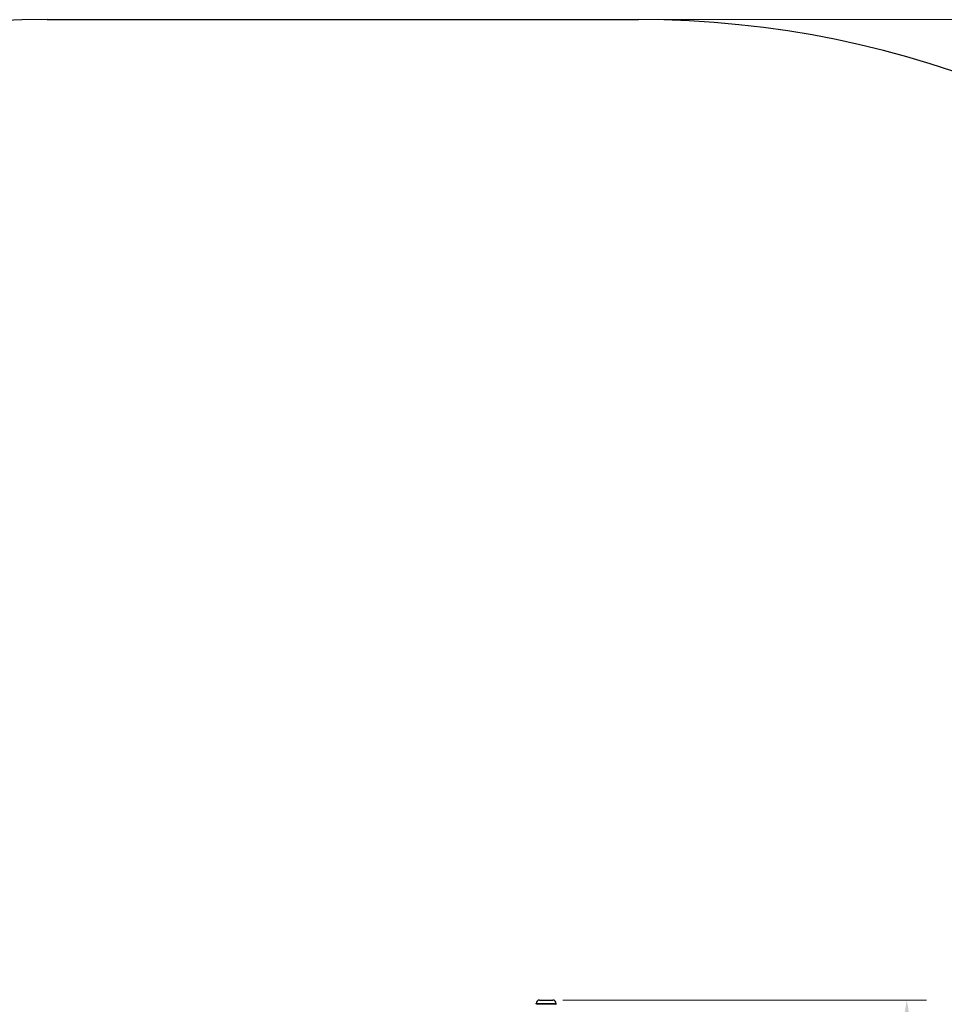
# Model space of a CAD drawing. Units: millimetres. Extents: x -5690 to -1487, y -1446 to 6358.
# Drawn here: x -4232 to -2817, y 1997 to 3504 of the extents above; entities that cross this region are included whole.
import ezdxf

# ---------------------------------------------------------------- set-up
doc = ezdxf.new("R2010")
doc.units = ezdxf.units.MM
doc.header["$LTSCALE"] = 30
for name, color, linetype, lineweight in [('Dimension (ISO)', 161, 'Continuous', 18), ('Visible (ISO)', 7, 'Continuous', 30), ('Visible Narrow (ISO)', 7, 'Continuous', 15)]:
    doc.layers.add(name, color=color, linetype=linetype, lineweight=lineweight)
doc.styles.add('Label Text (ISO)', font='tahoma.ttf')
doc.dimstyles.new('Default (ISO)', dxfattribs={"dimscale": 30, "dimtxt": 3.5, "dimasz": 2.5, "dimexe": 1, "dimexo": 0.5, "dimgap": 0.762, "dimtad": 1, "dimtoh": 1, "dimrnd": 1e-08, "dimtxsty": 'Label Text (ISO)', "dimcen": 0.09, "dimdle": 10, "dimclrd": 256, "dimclre": 256, "dimclrt": 256, "dimadec": 0, "dimazin": 2, "dimtfac": 0.714286, "dimtdec": 3, "dimtmove": 0, "dimatfit": 3, "dimfxl": 0, "dimtolj": 1, "dimtzin": 0, "dimlwd": -1, "dimlwe": -1, "dimarcsym": 0})

# ---------------------------------------------------------------- blocks, each defined once
blk = doc.blocks.new('*D6')
at = {"layer": 'Defpoints', "color": 0}
for p in [(-3284.9, 3503.6), (-3284.9, -301.4), (-1517.2, -301.4)]:
    blk.add_point(p, dxfattribs=at)
at = {"layer": 'Dimension (ISO)'}
for p, q in [((-3269.9, 3503.6), (-1487.2, 3503.6)), ((-1517.2, 3383.6), (-1517.2, -181.4)), ((-3269.9, -301.4), (-1487.2, -301.4))]:
    blk.add_line(p, q, dxfattribs=at)
for points in [[(-1537.2, 3383.6), (-1497.2, 3383.6), (-1517.2, 3503.6)], [(-1537.2, -181.4), (-1497.2, -181.4), (-1517.2, -301.4)]]:
    blk.add_solid(points, dxfattribs=at)
at = {"layer": 'Dimension (ISO)', "insert": (-1696.9, 1601.1), "char_height": 150, "attachment_point": 2, "rotation": 90, "style": 'Label Text (ISO)'}
blk.add_mtext('\\A1;3805', dxfattribs=at)
blk = doc.blocks.new('*D9')
at = {"layer": 'Defpoints', "color": 0}
for p in [(-3416, 2003.6), (-2874.5, 2003.6), (-3416, 1198.6)]:
    blk.add_point(p, dxfattribs=at)
at = {"layer": 'Dimension (ISO)'}
for p, q in [((-3401, 2003.6), (-2844.5, 2003.6)), ((-2874.5, 1318.6), (-2874.5, 1883.6)), ((-3401, 1198.6), (-2844.5, 1198.6))]:
    blk.add_line(p, q, dxfattribs=at)
for points in [[(-2894.5, 1883.6), (-2854.5, 1883.6), (-2874.5, 2003.6)], [(-2894.5, 1318.6), (-2854.5, 1318.6), (-2874.5, 1198.6)]]:
    blk.add_solid(points, dxfattribs=at)
at = {"layer": 'Dimension (ISO)', "insert": (-3054.2, 1574.6), "char_height": 150, "attachment_point": 2, "rotation": 90, "style": 'Label Text (ISO)'}
blk.add_mtext('\\A1;805', dxfattribs=at)
blk = doc.blocks.new('26099 Wyciskanie siedząc - Tytan')
at = {"layer": 'Visible (ISO)'}
for p, q in [((-4189.9, 3503.6), (-3284.9, 3503.6)), ((-3441.5, 1998.1), (-3441.5, 1998.6)), ((-3411, 1998.1), (-3441.5, 1998.1)), ((-3441, 1997.6), (-3441, 1998.1)), ((-3436.5, 2003.6), (-3416, 2003.6)), ((-3411.5, 1997.6), (-3411.5, 1998.1)), ((-3411, 1998.1), (-3411, 1998.6))]:
    blk.add_line(p, q, dxfattribs=at)
for centre, radius, start, end in [((-4189.9, 2003.6), 1500, 90, 180), ((-3284.9, 2003.6), 1500, 0, 90), ((-3436.5, 1998.6), 5, 90, 180), ((-3441.5, 1997.6), 0.5, 300, 0), ((-3416, 1998.6), 5, 0, 90), ((-3411, 1997.6), 0.5, 180, 240)]:
    blk.add_arc(centre, radius, start, end, dxfattribs=at)
at = {"layer": 'Visible Narrow (ISO)'}
for p, q in [((-3411, 1998.6), (-3441.5, 1998.6)), ((-3441.3, 1997.1), (-3411.3, 1997.1)), ((-3441, 1997.6), (-3411.5, 1997.6))]:
    blk.add_line(p, q, dxfattribs=at)

msp = doc.modelspace()

# ---------------------------------------------------------------- block references
msp.add_blockref('26099 Wyciskanie siedząc - Tytan', (0, 0))

# ---------------------------------------------------------------- dimensions: what is measured, and where the dimension line sits
at = {"layer": 'Dimension (ISO)'}
for base, p1, p2, picture, middle in [((-1517.179, -301.447), (-3284.857, 3503.553), (-3284.857, -301.447), '*D6', (-1517.179, 1601.053)), ((-2874.533, 2003.553), (-3416.037, 1198.553), (-3416.037, 2003.553), '*D9', (-2874.533, 1574.64))]:
    dim = msp.add_linear_dim(base=base, p1=p1, p2=p2, angle=270, dimstyle='Default (ISO)', override={"dimtxt": 5, "dimasz": 4, "dimtoh": 0, "dimdec": 2, "dimtp": 0, "dimtm": 0, "dimtdec": 3, "dimtofl": 0, "dimatfit": 1}, dxfattribs=at)
    dim.commit()
    dim.dimension.update_dxf_attribs({"geometry": picture, "text_midpoint": middle, "dimtype": 160})

doc.saveas('drawing.dxf')
